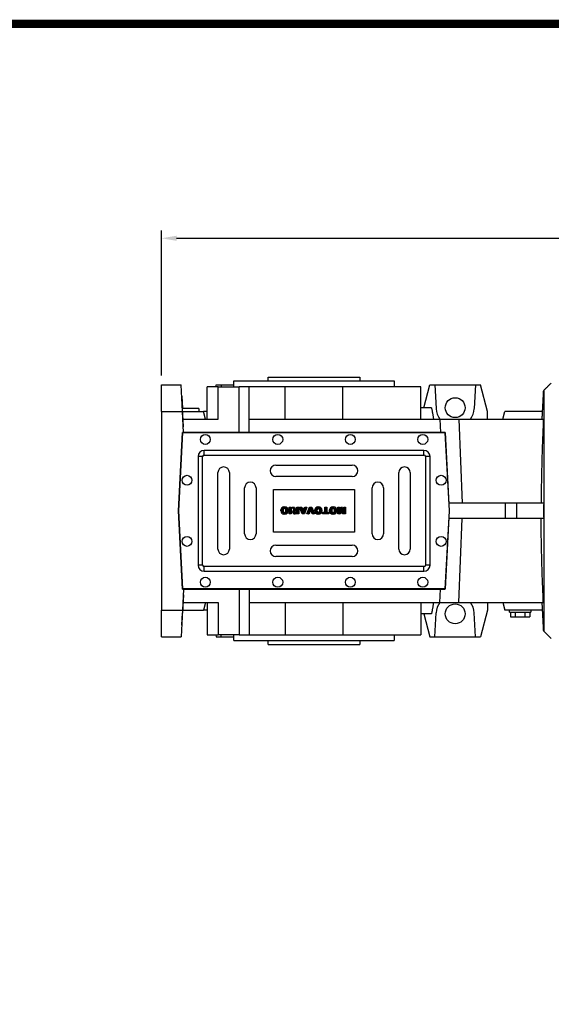
# Model space of a CAD drawing. Extents: x 957 to 5980, y -429 to 3194.
# Drawn here: x 2644 to 3340, y 1815 to 3104 of the extents above; entities that cross this region are included whole.
import ezdxf

# ---------------------------------------------------------------- set-up
doc = ezdxf.new("R2010")
doc.units = 0
doc.header["$MEASUREMENT"] = 0
doc.styles.add('MX_NOTE_STANDARD', font='txt.shx', dxfattribs={"height": 3.15, "bigfont": 'extfont.shx'})
doc.dimstyles.new('MXDIMSTYLE', dxfattribs={"dimtxt": 3.15, "dimasz": 2.5, "dimexe": 1.5, "dimexo": 1, "dimgap": 1, "dimtad": 1, "dimdec": 4, "dimdsep": 46, "dimtxsty": 'MX_NOTE_STANDARD', "dimcen": 2.5, "dimadec": 0, "dimazin": 0, "dimtfac": 1, "dimtdec": 4, "dimtmove": 2, "dimatfit": 3, "dimfxl": 0, "dimtolj": 1, "dimarcsym": 0})

# ---------------------------------------------------------------- blocks, each defined once
blk = doc.blocks.new('2')
at = {"linetype": 'Continuous'}
h = blk.add_hatch(dxfattribs=at)
h.set_pattern_fill('ANSI31', color=5, scale=3, style=0)
h.set_pattern_definition([(45, (1982.3941, 219.36598), (-0.26516504, 0.26516504), [])])
edge = h.paths.add_edge_path(flags=16)
edge.add_arc((690.87, 654.8), 1.02, 186.60233, 273.06396)
edge.add_arc((690.98, 654.8), 1.02, 266.93604, 353.39767)
edge.add_arc((688.34, 655.26), 3.7, 351.04431, 368.95569)
edge.add_arc((690.98, 655.72), 1.02, 6.60233, 93.06396)
edge.add_arc((690.87, 655.72), 1.02, 86.93604, 173.39767)
edge.add_arc((693.51, 655.26), 3.7, 171.04431, 188.95569)
edge = h.paths.add_edge_path()
edge.add_line((688.14, 654.87), (688.14, 655.64))
edge.add_arc((690.67, 655.47), 2.54, 134.02335, 176.0712, ccw=False)
edge.add_arc((690.68, 655.47), 2.55, 92.04308, 134.19786, ccw=False)
edge.add_line((690.59, 658.01), (691.27, 658.01))
edge.add_arc((691.18, 655.47), 2.55, 45.80214, 87.95692, ccw=False)
edge.add_arc((691.19, 655.47), 2.54, 3.9288, 45.97665, ccw=False)
edge.add_line((693.72, 655.64), (693.72, 654.87))
edge.add_arc((691.19, 655.04), 2.54, 314.02335, 356.0712, ccw=False)
edge.add_arc((691.18, 655.05), 2.55, 272.04308, 314.19786, ccw=False)
edge.add_line((691.27, 652.5), (690.59, 652.5))
edge.add_arc((690.68, 655.05), 2.55, 225.80214, 267.95692, ccw=False)
edge.add_arc((690.67, 655.04), 2.54, 183.9288, 225.97665, ccw=False)
h.paths.add_polyline_path([(685.58, 652.61), (685.58, 657.91), (687.24, 657.91), (687.24, 652.61)])
edge = h.paths.add_edge_path(flags=16)
edge.add_line((681.4, 655.77), (682.1, 655.77))
edge.add_arc((681.99, 657.95), 2.18, 272.89869, 285.11737)
edge.add_arc((682.44, 656.3), 0.474, 284.72665, 422.92998)
edge.add_arc((682.03, 654.33), 2.48, 75.52206, 87.8106)
edge.add_line((682.13, 656.8), (681.4, 656.8))
edge.add_line((681.4, 656.8), (681.4, 655.77))
edge = h.paths.add_edge_path()
edge.add_arc((682.64, 653.84), 4.07, 76.68103, 92.09622)
edge.add_line((682.49, 657.91), (679.74, 657.91))
edge.add_line((679.74, 657.91), (679.74, 652.61))
edge.add_line((679.74, 652.61), (681.41, 652.61))
edge.add_line((681.41, 652.61), (681.41, 654.73))
edge.add_line((681.41, 654.73), (681.55, 654.73))
edge.add_arc((681.55, 654.04), 0.694, 55.87804, 90.01222, ccw=False)
edge.add_arc((681.07, 653.67), 1.29, 25.02444, 47.31062, ccw=False)
edge.add_line((682.23, 654.21), (683.1, 652.61))
edge.add_line((683.1, 652.61), (684.98, 652.61))
edge.add_line((684.98, 652.61), (684.57, 653.37))
edge.add_arc((680.15, 651.46), 4.81, 23.2882, 42.99013)
edge.add_line((683.67, 654.74), (683.28, 654.93))
edge.add_line((683.28, 654.93), (683.73, 655.1))
edge.add_arc((683.31, 656.22), 1.2, 290.5188, 333.25312)
edge.add_arc((682.92, 656.45), 1.65, 332.45376, 372.03773)
edge.add_arc((683.26, 656.55), 1.3, 10.83834, 75.5687)
h.paths.add_polyline_path([(675.73, 654.67), (676.87, 654.67), (676.29, 656.55)], flags=16)
h.paths.add_polyline_path([(675.12, 652.61), (673.42, 652.61), (675.37, 657.91), (677.24, 657.91), (679.22, 652.61), (677.48, 652.61), (677.21, 653.5), (675.38, 653.5)])
h.paths.add_polyline_path([(669.39, 657.91), (670.59, 654.13), (671.76, 657.91), (673.45, 657.91), (671.47, 652.61), (669.67, 652.61), (667.66, 657.91)])
edge = h.paths.add_edge_path(flags=16)
edge.add_arc((664.52, 654.8), 1.02, 186.60233, 273.06396)
edge.add_arc((664.62, 654.8), 1.02, 266.93604, 353.39767)
edge.add_arc((661.98, 655.26), 3.7, 351.04431, 368.95569)
edge.add_arc((664.62, 655.72), 1.02, 6.60233, 93.06396)
edge.add_arc((664.52, 655.72), 1.02, 86.93604, 173.39767)
edge.add_arc((667.15, 655.26), 3.7, 171.04431, 188.95569)
edge = h.paths.add_edge_path()
edge.add_line((661.78, 654.87), (661.78, 655.64))
edge.add_arc((664.31, 655.47), 2.54, 134.02335, 176.0712, ccw=False)
edge.add_arc((664.32, 655.47), 2.55, 92.04308, 134.19786, ccw=False)
edge.add_line((664.23, 658.01), (664.91, 658.01))
edge.add_arc((664.82, 655.47), 2.55, 45.80214, 87.95692, ccw=False)
edge.add_arc((664.83, 655.47), 2.54, 3.9288, 45.97665, ccw=False)
edge.add_line((667.36, 655.64), (667.36, 654.87))
edge.add_arc((664.83, 655.04), 2.54, 314.02335, 356.0712, ccw=False)
edge.add_arc((664.82, 655.05), 2.55, 272.04308, 314.19786, ccw=False)
edge.add_line((664.91, 652.5), (664.23, 652.5))
edge.add_arc((664.32, 655.05), 2.55, 225.80214, 267.95692, ccw=False)
edge.add_arc((664.31, 655.04), 2.54, 183.9288, 225.97665, ccw=False)
h.paths.add_polyline_path([(657.98, 652.61), (657.98, 656.66), (656.34, 656.66), (656.34, 657.91), (661.3, 657.91), (661.3, 656.66), (659.65, 656.66), (659.65, 652.61)])
edge = h.paths.add_edge_path(flags=16)
edge.add_arc((652.98, 654.8), 1.02, 186.60233, 273.06396)
edge.add_arc((653.09, 654.8), 1.02, 266.93604, 353.39767)
edge.add_arc((650.45, 655.26), 3.7, 351.04431, 368.95569)
edge.add_arc((653.09, 655.72), 1.02, 6.60233, 93.06396)
edge.add_arc((652.98, 655.72), 1.02, 86.93604, 173.39767)
edge.add_arc((655.62, 655.26), 3.7, 171.04431, 188.95569)
edge = h.paths.add_edge_path()
edge.add_line((650.25, 654.87), (650.25, 655.64))
edge.add_arc((652.78, 655.47), 2.54, 134.02335, 176.0712, ccw=False)
edge.add_arc((652.79, 655.47), 2.55, 92.04308, 134.19786, ccw=False)
edge.add_line((652.7, 658.01), (653.38, 658.01))
edge.add_arc((653.29, 655.47), 2.55, 45.80214, 87.95692, ccw=False)
edge.add_arc((653.3, 655.47), 2.54, 3.9288, 45.97665, ccw=False)
edge.add_line((655.83, 655.64), (655.83, 654.87))
edge.add_arc((653.3, 655.04), 2.54, 314.02335, 356.0712, ccw=False)
edge.add_arc((653.29, 655.05), 2.55, 272.04308, 314.19786, ccw=False)
edge.add_line((653.38, 652.5), (652.7, 652.5))
edge.add_arc((652.79, 655.05), 2.55, 225.80214, 267.95692, ccw=False)
edge.add_arc((652.78, 655.04), 2.54, 183.9288, 225.97665, ccw=False)
h.paths.add_polyline_path([(644.89, 652.61), (643.5, 652.61), (643.5, 657.91), (645.71, 657.91), (646.5, 654.73), (647.28, 657.91), (649.49, 657.91), (649.49, 652.61), (648.1, 652.61), (648.1, 656.59), (647.11, 652.61), (645.87, 652.61), (644.89, 656.59)])
at = {"color": 5, "linetype": 'Continuous'}
for p, q in [((643.5, 657.91), (645.71, 657.91)), ((643.5, 652.61), (643.5, 657.91)), ((645.71, 657.91), (646.5, 654.73)), ((646.5, 654.73), (647.28, 657.91)), ((647.28, 657.91), (649.49, 657.91)), ((649.49, 657.91), (649.49, 652.61)), ((652.7, 658.01), (653.38, 658.01)), ((656.34, 657.91), (661.3, 657.91)), ((656.34, 656.66), (656.34, 657.91)), ((661.3, 657.91), (661.3, 656.66)), ((664.23, 658.01), (664.91, 658.01)), ((669.67, 652.61), (667.66, 657.91)), ((667.66, 657.91), (669.39, 657.91)), ((669.39, 657.91), (670.59, 654.13)), ((670.59, 654.13), (671.76, 657.91)), ((673.45, 657.91), (671.47, 652.61)), ((671.76, 657.91), (673.45, 657.91)), ((673.42, 652.61), (675.37, 657.91)), ((675.37, 657.91), (677.24, 657.91)), ((677.24, 657.91), (679.22, 652.61)), ((679.74, 652.61), (679.74, 657.91)), ((679.74, 657.91), (682.49, 657.91)), ((685.58, 657.91), (687.24, 657.91)), ((685.58, 652.61), (685.58, 657.91)), ((687.24, 657.91), (687.24, 652.61)), ((690.59, 658.01), (691.27, 658.01)), ((644.89, 652.61), (643.5, 652.61)), ((645.87, 652.61), (644.89, 656.59)), ((644.89, 656.59), (644.89, 652.61)), ((647.11, 652.61), (645.87, 652.61)), ((648.1, 656.59), (647.11, 652.61)), ((648.1, 652.61), (648.1, 656.59)), ((649.49, 652.61), (648.1, 652.61)), ((650.25, 654.87), (650.25, 655.64)), ((653.38, 652.5), (652.7, 652.5)), ((655.83, 655.64), (655.83, 654.87)), ((657.98, 656.66), (656.34, 656.66)), ((657.98, 652.61), (657.98, 656.66)), ((659.65, 652.61), (657.98, 652.61)), ((661.3, 656.66), (659.65, 656.66)), ((659.65, 656.66), (659.65, 652.61)), ((661.78, 654.87), (661.78, 655.64)), ((664.91, 652.5), (664.23, 652.5)), ((667.36, 655.64), (667.36, 654.87)), ((671.47, 652.61), (669.67, 652.61)), ((675.12, 652.61), (673.42, 652.61)), ((675.38, 653.5), (675.12, 652.61)), ((677.21, 653.5), (675.38, 653.5)), ((676.29, 656.55), (675.73, 654.67)), ((675.73, 654.67), (676.87, 654.67)), ((676.87, 654.67), (676.29, 656.55)), ((677.48, 652.61), (677.21, 653.5)), ((679.22, 652.61), (677.48, 652.61)), ((681.41, 652.61), (679.74, 652.61)), ((682.13, 656.8), (681.4, 656.8)), ((681.4, 656.8), (681.4, 655.77)), ((681.4, 655.77), (682.1, 655.77)), ((681.55, 654.73), (681.41, 654.73)), ((681.41, 654.73), (681.41, 652.61)), ((683.1, 652.61), (682.23, 654.21)), ((684.98, 652.61), (683.1, 652.61)), ((683.73, 655.1), (683.28, 654.93)), ((683.28, 654.93), (683.67, 654.74)), ((684.57, 653.37), (684.98, 652.61)), ((687.24, 652.61), (685.58, 652.61)), ((688.14, 654.87), (688.14, 655.64)), ((691.27, 652.5), (690.59, 652.5)), ((693.72, 655.64), (693.72, 654.87))]:
    blk.add_line(p, q, dxfattribs=at)
for centre, radius, start, end in [((652.78, 655.47), 2.54, 134.02335, 176.0712), ((652.79, 655.47), 2.55, 92.04308, 134.19786), ((653.29, 655.47), 2.55, 45.80214, 87.95692), ((653.3, 655.47), 2.54, 3.9288, 45.97665), ((664.31, 655.47), 2.54, 134.02335, 176.0712), ((664.32, 655.47), 2.55, 92.04308, 134.19786), ((664.82, 655.47), 2.55, 45.80214, 87.95692), ((664.83, 655.47), 2.54, 3.9288, 45.97665), ((682.64, 653.84), 4.07, 76.68103, 92.09622), ((683.26, 656.55), 1.3, 10.83834, 75.5687), ((690.67, 655.47), 2.54, 134.02335, 176.0712), ((690.68, 655.47), 2.55, 92.04308, 134.19786), ((691.18, 655.47), 2.55, 45.80214, 87.95692), ((691.19, 655.47), 2.54, 3.9288, 45.97665), ((652.78, 655.04), 2.54, 183.9288, 225.97665), ((652.79, 655.05), 2.55, 225.80214, 267.95692), ((655.62, 655.26), 3.7, 171.04431, 188.95569), ((652.98, 655.72), 1.02, 86.93604, 173.39767), ((652.98, 654.8), 1.02, 186.60233, 273.06396), ((653.09, 655.72), 1.02, 6.60233, 93.06396), ((653.09, 654.8), 1.02, 266.93604, 353.39767), ((653.29, 655.05), 2.55, 272.04308, 314.19786), ((650.45, 655.26), 3.7, 351.04431, 8.95569), ((653.3, 655.04), 2.54, 314.02335, 356.0712), ((664.31, 655.04), 2.54, 183.9288, 225.97665), ((664.32, 655.05), 2.55, 225.80214, 267.95692), ((667.15, 655.26), 3.7, 171.04431, 188.95569), ((664.52, 655.72), 1.02, 86.93604, 173.39767), ((664.52, 654.8), 1.02, 186.60233, 273.06396), ((664.62, 655.72), 1.02, 6.60233, 93.06396), ((664.62, 654.8), 1.02, 266.93604, 353.39767), ((664.82, 655.05), 2.55, 272.04308, 314.19786), ((661.98, 655.26), 3.7, 351.04431, 8.95569), ((664.83, 655.04), 2.54, 314.02335, 356.0712), ((681.55, 654.04), 0.694, 55.87804, 90.01222), ((681.07, 653.67), 1.29, 25.02444, 47.31062), ((681.99, 657.95), 2.18, 272.89869, 285.11737), ((682.03, 654.33), 2.48, 75.52206, 87.8106), ((682.44, 656.3), 0.474, 284.72665, 62.92998), ((680.15, 651.46), 4.81, 23.2882, 42.99013), ((683.31, 656.22), 1.2, 290.5188, 333.25312), ((682.92, 656.45), 1.65, 332.45376, 12.03773), ((690.67, 655.04), 2.54, 183.9288, 225.97665), ((690.68, 655.05), 2.55, 225.80214, 267.95692), ((693.51, 655.26), 3.7, 171.04431, 188.95569), ((690.87, 655.72), 1.02, 86.93604, 173.39767), ((690.87, 654.8), 1.02, 186.60233, 273.06396), ((690.98, 655.72), 1.02, 6.60233, 93.06396), ((690.98, 654.8), 1.02, 266.93604, 353.39767), ((691.18, 655.05), 2.55, 272.04308, 314.19786), ((688.34, 655.26), 3.7, 351.04431, 8.95569), ((691.19, 655.04), 2.54, 314.02335, 356.0712)]:
    blk.add_arc(centre, radius, start, end, dxfattribs=at)
blk = doc.blocks.new('*D83')
at = {"color": 3, "linetype": 'Continuous', "lineweight": -2}
for p, q in [((2829.4, 2638.1), (2829.4, 2828)), ((4073.4, 2600.2), (4073.4, 2828)), ((2849.4, 2818), (4053.4, 2818))]:
    blk.add_line(p, q, dxfattribs=at)
at = {"color": 3}
for points in [[(2849.4, 2821.3), (2849.4, 2814.6), (2829.4, 2818)], [(4053.4, 2814.6), (4053.4, 2821.3), (4073.4, 2818)]]:
    blk.add_solid(points, dxfattribs=at)
at = {"layer": 'DEFPOINTS', "color": 0}
for p in [(4073.4, 2818), (2829.4, 2626.1), (4073.4, 2588.2)]:
    blk.add_point(p, dxfattribs=at)
at = {"color": 3, "linetype": 'Continuous', "insert": (3451.4, 2842), "char_height": 24, "attachment_point": 5}
blk.add_mtext('\\A1;1244', dxfattribs=at)
blk = doc.blocks.new('GUIDE LINES')
at = {"linetype": 'Continuous', "const_width": 3.98, "flags": 128}
blk.add_lwpolyline([(-1818.25, 1303.15), (-1818.25, 27.41), (-27.41, 27.41), (-27.41, 1303.15)], close=True, dxfattribs=at)
blk = doc.blocks.new('GUIDE LINES1')
at = {"color": 3, "linetype": 'Continuous'}
blk.add_blockref('GUIDE LINES', (0, 0), dxfattribs=at)

msp = doc.modelspace()

# ---------------------------------------------------------------- linework, layer by layer
for p, q in [((2924.4, 2631.1), (3134.4, 2631.1)), ((2969.4, 2636.1), (3089.4, 2636.1)), ((2829.4, 2626.1), (2855.4, 2626.1)), ((2829.4, 2591.1), (2829.4, 2626.1)), ((2857.2, 2591.1), (2855.4, 2626.1)), ((2889.4, 2581.1), (2889.4, 2623.6)), ((2903.8, 2623.6), (2889.4, 2623.6)), ((2900.6, 2623.6), (2901.2, 2626.1)), ((2901.2, 2626.1), (2907.8, 2626.1)), ((2903.8, 2581.1), (2903.8, 2623.6)), ((2903.8, 2623.6), (2931.2, 2623.6)), ((2907.8, 2626.1), (2907.9, 2623.6)), ((2907.8, 2626.1), (2924.4, 2626.1)), ((2931.2, 2563.6), (2931.2, 2623.6)), ((2944.4, 2623.6), (2931.2, 2623.6)), ((2991.6, 2623.6), (2944.4, 2623.6)), ((2944.4, 2581.1), (2944.4, 2623.6)), ((2991.6, 2581.1), (2991.6, 2623.6)), ((3067.1, 2623.6), (2991.6, 2623.6)), ((3067.1, 2581.1), (3067.1, 2623.6)), ((3169.4, 2623.6), (3067.1, 2623.6)), ((3169.4, 2581.1), (3169.4, 2623.6)), ((3173.2, 2596.1), (3181.2, 2626.1)), ((3181.2, 2626.1), (3187.8, 2626.1)), ((3187.8, 2626.1), (3189.4, 2594.8)), ((3187.8, 2626.1), (3241, 2626.1)), ((3241, 2626.1), (3239.3, 2594.8)), ((3241, 2626.1), (3247.5, 2626.1)), ((3256.9, 2591.1), (3247.5, 2626.1)), ((3330.4, 2618.6), (3330.4, 2303.6)), ((2856.1, 2611.1), (2857, 2594.8)), ((2878.4, 2595.1), (2857, 2595.1)), ((2858.2, 2571.1), (2857, 2594.8)), ((3183.4, 2596.1), (3169.4, 2596.1)), ((2829.4, 2591.1), (2857.2, 2591.1)), ((2829.4, 2591.1), (2829.4, 2331.1)), ((2858.6, 2563.6), (2857.2, 2591.1)), ((2857.2, 2591.1), (2884.4, 2591.1)), ((2857.7, 2581.1), (2903.8, 2581.1)), ((2887, 2581.1), (2884.4, 2591.1)), ((2889.4, 2591.1), (2884.4, 2591.1)), ((2944.4, 2581.1), (3194.5, 2581.1)), ((2944.4, 2563.6), (2944.4, 2581.1)), ((3194.5, 2581.1), (3195.2, 2563.6)), ((3194.5, 2581.1), (3219.3, 2581.1)), ((3219.3, 2581.1), (3223.7, 2471.1)), ((3219.3, 2581.1), (3329.9, 2581.1)), ((3256.9, 2581.1), (3256.9, 2591.1)), ((3276.7, 2581.1), (3279.4, 2591.1)), ((3328.9, 2591.1), (3279.4, 2591.1)), ((2851.9, 2461.1), (2857.2, 2563.6)), ((2852.1, 2461.1), (2857.4, 2563.4)), ((3201.5, 2563.6), (2857.2, 2563.6)), ((2857.4, 2563.4), (3201.3, 2563.4)), ((3201.3, 2563.4), (3206.7, 2461.1)), ((3206.9, 2461.1), (3201.5, 2563.6)), ((2883.5, 2532), (2877.5, 2532)), ((2877.5, 2532), (2877.5, 2390)), ((2883.5, 2390), (2883.5, 2532)), ((3173.5, 2540), (2885.5, 2540)), ((2885.5, 2534), (2885.5, 2540)), ((2885.5, 2534), (3173.5, 2534)), ((3173.5, 2534), (3173.5, 2540)), ((3181.5, 2532), (3175.5, 2532)), ((3175.5, 2532), (3175.5, 2390)), ((3181.5, 2390), (3181.5, 2532)), ((2979.5, 2521), (3079.5, 2521)), ((2903.5, 2411), (2903.5, 2511)), ((2918.5, 2511), (2918.5, 2411)), ((3079.5, 2506), (2979.5, 2506)), ((3140.5, 2411), (3140.5, 2511)), ((3155.5, 2511), (3155.5, 2411)), ((2938.5, 2431), (2938.5, 2491)), ((2953.5, 2491), (2953.5, 2431)), ((2976.5, 2433), (2976.5, 2489)), ((2976.5, 2489), (3082.5, 2489)), ((3082.5, 2489), (3082.5, 2433)), ((3105.5, 2431), (3105.5, 2491)), ((3120.5, 2491), (3120.5, 2431)), ((3279.9, 2471.1), (3206.3, 2471.1)), ((3279.9, 2471.1), (3279.9, 2451.1)), ((3294.6, 2471.1), (3279.9, 2471.1)), ((3294.6, 2471.1), (3294.6, 2451.1)), ((3330.4, 2471.1), (3294.6, 2471.1)), ((2857.2, 2358.6), (2851.9, 2461.1)), ((2857.4, 2358.8), (2852.1, 2461.1)), ((3206.7, 2461.1), (3201.3, 2358.8)), ((3201.5, 2358.6), (3206.9, 2461.1)), ((3279.9, 2451.1), (3206.3, 2451.1)), ((3219.3, 2341.1), (3223.7, 2451.1)), ((3294.6, 2451.1), (3279.9, 2451.1)), ((3330.4, 2451.1), (3294.6, 2451.1)), ((3082.5, 2433), (2976.5, 2433)), ((2979.5, 2416), (3079.5, 2416)), ((3079.5, 2401), (2979.5, 2401)), ((2883.5, 2390), (2877.5, 2390)), ((3173.5, 2388), (2885.5, 2388)), ((2885.5, 2382), (2885.5, 2388)), ((3173.5, 2382), (3173.5, 2388)), ((3181.5, 2390), (3175.5, 2390)), ((2885.5, 2382), (3173.5, 2382)), ((2858.2, 2351.1), (2857, 2327.4)), ((2857.2, 2358.6), (3201.5, 2358.6)), ((2858.6, 2358.6), (2857.2, 2331.1)), ((3201.3, 2358.8), (2857.4, 2358.8)), ((2931.2, 2358.6), (2931.2, 2298.6)), ((2944.4, 2358.6), (2944.4, 2341.1)), ((3194.5, 2341.1), (3195.2, 2358.6)), ((2857.7, 2341.1), (2903.8, 2341.1)), ((2887, 2341.1), (2884.4, 2331.1)), ((2889.4, 2341.1), (2889.4, 2298.6)), ((2903.8, 2341.1), (2903.8, 2298.6)), ((2944.4, 2341.1), (3194.5, 2341.1)), ((2944.4, 2341.1), (2944.4, 2298.6)), ((2991.6, 2341.1), (2991.6, 2298.6)), ((3067.1, 2341.1), (3067.1, 2298.6)), ((3169.4, 2341.1), (3169.4, 2298.6)), ((3194.5, 2341.1), (3219.3, 2341.1)), ((3219.3, 2341.1), (3329.9, 2341.1)), ((3256.9, 2341.1), (3256.9, 2331.1)), ((3276.7, 2341.1), (3279.4, 2331.1)), ((2829.4, 2331.1), (2857.2, 2331.1)), ((2829.4, 2296.1), (2829.4, 2331.1)), ((2857.2, 2331.1), (2855.4, 2296.1)), ((2856.1, 2311.1), (2857, 2327.4)), ((2857.2, 2331.1), (2884.4, 2331.1)), ((2889.4, 2331.1), (2884.4, 2331.1)), ((3183.4, 2326.1), (3169.4, 2326.1)), ((3173.2, 2326.1), (3181.2, 2296.1)), ((3187.8, 2296.1), (3189.4, 2327.4)), ((3241, 2296.1), (3239.3, 2327.4)), ((3256.9, 2331.1), (3247.5, 2296.1)), ((3328.9, 2331.1), (3279.4, 2331.1)), ((3285.4, 2328.1), (3313.4, 2328.1)), ((3286.7, 2328.1), (3286.7, 2322.1)), ((3286.7, 2322.1), (3293, 2322.1)), ((3293, 2328.1), (3293, 2322.1)), ((3293, 2322.1), (3305.7, 2322.1)), ((3305.7, 2328.1), (3305.7, 2322.1)), ((3305.7, 2322.1), (3312.1, 2322.1)), ((3312.1, 2328.1), (3312.1, 2322.1)), ((2829.4, 2296.1), (2855.4, 2296.1)), ((2889.4, 2298.6), (2903.8, 2298.6)), ((2900.6, 2298.6), (2901.2, 2296.1)), ((2901.2, 2296.1), (2907.8, 2296.1)), ((2931.2, 2298.6), (2903.8, 2298.6)), ((2907.8, 2296.1), (2907.9, 2298.6)), ((2907.8, 2296.1), (2924.4, 2296.1)), ((2931.2, 2298.6), (2944.4, 2298.6)), ((2944.4, 2298.6), (2991.6, 2298.6)), ((2991.6, 2298.6), (3067.1, 2298.6)), ((3067.1, 2298.6), (3169.4, 2298.6)), ((3181.2, 2296.1), (3187.8, 2296.1)), ((3187.8, 2296.1), (3241, 2296.1)), ((3241, 2296.1), (3247.5, 2296.1)), ((2924.4, 2291.1), (3134.4, 2291.1)), ((2969.4, 2286.1), (3089.4, 2286.1))]:
    msp.add_line(p, q)
for centre, radius in [((3214.4, 2596.1), 13), ((2887, 2554.5), 6.5), ((2982, 2554.5), 6.5), ((3077, 2554.5), 6.5), ((3172, 2554.5), 6.5), ((2863, 2501), 6.5), ((3196, 2501), 6.5), ((2863, 2421), 6.5), ((3196, 2421), 6.5), ((2887, 2367.5), 6.5), ((2982, 2367.5), 6.5), ((3077, 2367.5), 6.5), ((3172, 2367.5), 6.5), ((3214.4, 2326.1), 13)]:
    msp.add_circle(centre, radius)
for centre, radius, start, end in [((3214.4, 2596.1), 25, 183, 216.8699), ((3214.4, 2596.1), 25, 323.1301, 357), ((2885.5, 2532), 8, 90, 180), ((2885.5, 2532), 2, 90, 180), ((3173.5, 2532), 8, 0, 90), ((3173.5, 2532), 2, 0, 90), ((2911, 2511), 7.5, 0, 180), ((2979.5, 2513.5), 7.5, 90, 270), ((3079.5, 2513.5), 7.5, 270, 90), ((3148, 2511), 7.5, 0, 180), ((2946, 2491), 7.5, 0, 180), ((3113, 2491), 7.5, 0, 180), ((2946, 2431), 7.5, 180, 0), ((3113, 2431), 7.5, 180, 0), ((2979.5, 2408.5), 7.5, 90, 270), ((3079.5, 2408.5), 7.5, 270, 90), ((2911, 2411), 7.5, 180, 0), ((3148, 2411), 7.5, 180, 0), ((2885.5, 2390), 8, 180, 270), ((2885.5, 2390), 2, 180, 270), ((3173.5, 2390), 2, 270, 0), ((3173.5, 2390), 8, 270, 0), ((3214.4, 2326.1), 25, 143.1301, 177), ((3214.4, 2326.1), 25, 3, 36.8699)]:
    msp.add_arc(centre, radius, start, end)
for points, degree in [([(2924.4, 2623.6), (2924.4, 2631.1)], 1), ([(2969.4, 2631.1), (2969.4, 2636.1)], 1), ([(3089.4, 2636.1), (3089.4, 2631.1)], 1), ([(3134.4, 2631.1), (3134.4, 2623.6)], 1), ([(3328.4, 2581.1), (3330.4, 2618.6)], 1), ([(3330.4, 2618.6), (3340.4, 2628.6)], 1), ([(2878.4, 2595.1), (2878.4, 2591.1)], 1), ([(3183.4, 2596.1), (3186.1, 2581.1)], 1), ([(3330.4, 2471.1), (3330.3, 2464.4), (3330.3, 2457.8), (3330.4, 2451.1)], 3), ([(3186.1, 2341.1), (3183.4, 2326.1)], 1), ([(3330.4, 2303.6), (3328.4, 2341.1)], 1), ([(3285.4, 2328.1), (3285.4, 2331.1)], 1), ([(3313.4, 2331.1), (3313.4, 2328.1)], 1), ([(2924.4, 2291.1), (2924.4, 2298.6)], 1), ([(3134.4, 2298.6), (3134.4, 2291.1)], 1), ([(3340.4, 2293.6), (3330.4, 2303.6)], 1), ([(2969.4, 2286.1), (2969.4, 2291.1)], 1), ([(3089.4, 2291.1), (3089.4, 2286.1)], 1)]:
    msp.add_open_spline(points, degree=degree)
for points in [[(3329.9, 2581.1), (3329.6, 2571.9), (3329.2, 2562.8), (3328.5, 2544.4), (3328.2, 2535.3), (3327.7, 2516.9), (3327.5, 2507.8), (3327.2, 2489.4), (3327.1, 2480.3), (3327.1, 2471.1)], [(3329.9, 2341.1), (3329.6, 2350.3), (3329.2, 2359.4), (3328.5, 2377.8), (3328.2, 2386.9), (3327.7, 2405.3), (3327.5, 2414.4), (3327.2, 2432.8), (3327.1, 2441.9), (3327.1, 2451.1)]]:
    msp.add_open_spline(points, degree=3, knots=[0, 0, 0, 0, 0.25, 0.25, 0.5, 0.5, 0.75, 0.75, 1, 1, 1, 1])

# ---------------------------------------------------------------- block references
at = {"color": 3, "linetype": 'Continuous', "xscale": 2.707060359465002, "yscale": 2.707060359465002, "zscale": 2.707060359465002}
msp.add_blockref('GUIDE LINES1', (5979.8, -428.9), dxfattribs=at)
at = {"color": 3, "linetype": 'Continuous', "xscale": 1.6875, "yscale": 1.6875, "zscale": 1.6875, "rotation": 180}
msp.add_blockref('2', (4156.6, 3567.2), dxfattribs=at)

# ---------------------------------------------------------------- dimensions: what is measured, and where the dimension line sits
at = {"color": 3, "linetype": 'Continuous'}
dim = msp.add_linear_dim(base=(4073.4, 2818), p1=(2829.4, 2626.1), p2=(4073.4, 2588.2), dimstyle='MXDIMSTYLE', override={"dimscale": 4, "dimtxt": 6, "dimasz": 5, "dimexe": 2.5, "dimexo": 3, "dimgap": 3, "dimtoh": 1, "dimdec": 0, "dimzin": 9, "dimtxsty": 'Standard', "dimcen": 0, "dimclrd": 3, "dimclre": 3, "dimclrt": 3, "dimtdec": 0, "dimtofl": 0, "dimtmove": 0, "dimtfill": 0, "dimtzin": 0}, dxfattribs=at)
dim.commit()
dim.dimension.update_dxf_attribs({"geometry": '*D83', "text_midpoint": (3451.4, 2842)})

doc.saveas('drawing.dxf')
